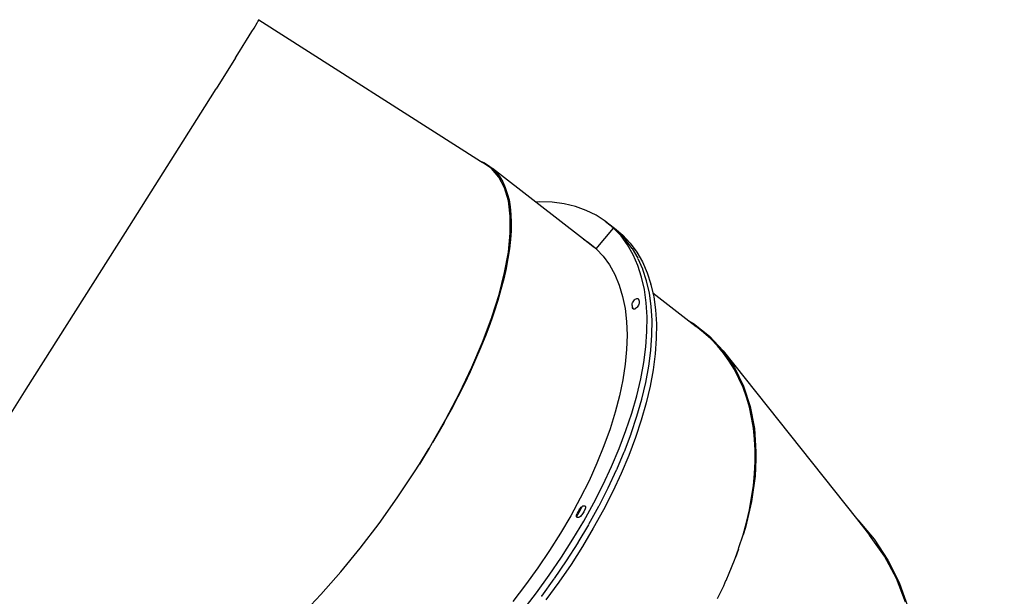
# Model space of a CAD drawing. Units: millimetres. Extents: x -366 to 3565, y 39 to 1652.
# Drawn here: x 3057 to 3171, y 1347 to 1415 of the extents above; entities that cross this region are included whole.
import ezdxf

# ---------------------------------------------------------------- set-up
doc = ezdxf.new("R2010")
doc.units = ezdxf.units.MM
doc.header["$LTSCALE"] = 45
doc.header["$PDSIZE"] = -1
doc.layers.add('VP-SIDE', color=50, linetype='Continuous', plot=False)
doc.dimstyles.get("Standard").update_dxf_attribs({"dimtxt": 14, "dimasz": 20, "dimexe": 20, "dimexo": 50, "dimgap": 20, "dimtad": 0, "dimdec": 0, "dimzin": 0, "dimdsep": 46, "dimtxsty": 'Standard', "dimcen": -0.09, "dimadec": 0, "dimazin": 0, "dimtfac": 1, "dimtdec": 4, "dimtofl": 0, "dimtmove": 0, "dimatfit": 3, "dimfxl": 70, "dimfxlon": 1, "dimtolj": 1, "dimtzin": 0, "dimarcsym": 0})

# ---------------------------------------------------------------- blocks, each defined once
blk = doc.blocks.new('*D1229')
at = {"layer": 'Defpoints', "color": 0}
for p in [(2429.59, 1652.41), (3235.65, 1652.41), (3062.78, 991.21)]:
    blk.add_point(p, dxfattribs=at)
at = {"layer": 'VP-SIDE', "color": 0, "lineweight": -2}
for p, q in [((2499.59, 1652.41), (2409.59, 1652.41)), ((2429.59, 1632.41), (2429.59, 1360.48)), ((2429.59, 1011.21), (2429.59, 1283.15)), ((2499.59, 991.21), (2409.59, 991.21))]:
    blk.add_line(p, q, dxfattribs=at)
at = {"layer": 'VP-SIDE', "color": 0}
for points in [[(2432.93, 1632.41), (2426.26, 1632.41), (2429.59, 1652.41)], [(2426.26, 1011.21), (2432.93, 1011.21), (2429.59, 991.21)]]:
    blk.add_solid(points, dxfattribs=at)
at = {"layer": 'VP-SIDE', "color": 0, "insert": (2429.59, 1321.81), "char_height": 14, "attachment_point": 5, "rotation": 90}
blk.add_mtext('\\A1;665', dxfattribs=at)
blk = doc.blocks.new('2504_side2')
at = {"color": 0}
for p, q in [((3083.68, 1413.37), (3083.93, 1413.78)), ((3083.93, 1413.78), (3084.3, 1414.39)), ((3084.3, 1414.39), (3084.39, 1414.55)), ((3084.39, 1414.55), (3084.42, 1414.59)), ((3084.42, 1414.6), (3084.49, 1414.73)), ((3084.42, 1414.6), (3084.49, 1414.72)), ((3084.42, 1414.59), (3084.42, 1414.6)), ((3084.49, 1414.73), (3084.5, 1414.75)), ((3084.49, 1414.72), (3084.49, 1414.73)), ((3084.5, 1414.75), (3084.51, 1414.77)), ((3084.5, 1414.75), (3110.34, 1398.26)), ((3083.05, 1412.35), (3083.38, 1412.89)), ((3083.38, 1412.89), (3083.68, 1413.37)), ((3082.24, 1411.05), (3082.66, 1411.73)), ((3082.66, 1411.73), (3083.05, 1412.35)), ((3081.78, 1410.3), (3079.53, 1406.71)), ((3081.78, 1410.3), (3082.24, 1411.05)), ((3078.2, 1404.59), (3079.53, 1406.71)), ((3068.94, 1389.91), (3078.2, 1404.59)), ((3110.34, 1398.26), (3110.74, 1398.08)), ((3110.34, 1398.26), (3110.58, 1398.1)), ((3111.64, 1397.39), (3110.58, 1398.1)), ((3110.74, 1398.08), (3111.27, 1397.76)), ((3111.27, 1397.76), (3111.76, 1397.38)), ((3112.5, 1396.39), (3111.64, 1397.39)), ((3111.76, 1397.38), (3112.2, 1396.93)), ((3116.78, 1393.48), (3111.76, 1397.38)), ((3112.2, 1396.93), (3112.6, 1396.41)), ((3113.16, 1395.13), (3112.5, 1396.39)), ((3112.6, 1396.41), (3112.94, 1395.84)), ((3112.94, 1395.84), (3113.23, 1395.19)), ((3113.59, 1393.61), (3113.16, 1395.13)), ((3113.23, 1395.19), (3113.47, 1394.49)), ((3113.47, 1394.49), (3113.67, 1393.73)), ((3113.82, 1391.84), (3113.59, 1393.61)), ((3113.67, 1393.73), (3113.81, 1392.91)), ((3117.24, 1393.5), (3116.78, 1393.48)), ((3122.36, 1389.15), (3116.78, 1393.48)), ((3118.72, 1393.45), (3117.24, 1393.5)), ((3120.12, 1393.26), (3118.72, 1393.45)), ((3121.44, 1392.95), (3120.12, 1393.26)), ((3113.81, 1392.91), (3113.89, 1392.04)), ((3113.89, 1392.04), (3113.93, 1391.11)), ((3122.68, 1392.51), (3121.44, 1392.95)), ((3123.84, 1391.94), (3122.68, 1392.51)), ((3124.9, 1391.25), (3123.84, 1391.94)), ((3113.82, 1390.17), (3113.82, 1391.84)), ((3113.93, 1391.11), (3113.92, 1390.19)), ((3125.86, 1390.45), (3124.9, 1391.25)), ((3124.9, 1391.25), (3125.43, 1390.84)), ((3125.43, 1390.84), (3125.44, 1390.83)), ((3125.45, 1390.82), (3125.44, 1390.83)), ((3125.45, 1390.82), (3125.98, 1390.42)), ((3125.91, 1390.44), (3125.45, 1390.82)), ((3057.37, 1371.66), (3068.94, 1389.91)), ((3113.6, 1387.65), (3113.82, 1389.85)), ((3113.92, 1390.19), (3113.82, 1390.17)), ((3113.82, 1389.85), (3113.82, 1390.17)), ((3113.91, 1390.13), (3113.85, 1389.1)), ((3113.92, 1390.19), (3113.91, 1390.13)), ((3123.82, 1388.04), (3125.86, 1390.45)), ((3126.73, 1389.52), (3125.86, 1390.45)), ((3125.86, 1390.45), (3126.4, 1390.03)), ((3126.4, 1390.03), (3125.91, 1390.44)), ((3125.98, 1390.42), (3126.94, 1389.61)), ((3126.4, 1390.03), (3126.41, 1390.02)), ((3126.4, 1390.03), (3126.4, 1390.03)), ((3126.41, 1390.02), (3126.94, 1389.61)), ((3126.84, 1389.56), (3126.41, 1390.02)), ((3126.84, 1389.56), (3127.26, 1389.11)), ((3126.94, 1389.61), (3127.81, 1388.69)), ((3113.85, 1389.1), (3113.73, 1388.02)), ((3122.36, 1389.15), (3122.89, 1388.81)), ((3123.45, 1388.3), (3122.36, 1389.15)), ((3122.89, 1388.81), (3123.66, 1388.17)), ((3127.49, 1388.48), (3126.73, 1389.52)), ((3127.26, 1389.11), (3127.27, 1389.1)), ((3127.27, 1389.1), (3127.27, 1389.1)), ((3127.65, 1388.58), (3127.27, 1389.1)), ((3128.14, 1387.33), (3127.49, 1388.48)), ((3128.03, 1388.07), (3127.65, 1388.58)), ((3127.81, 1388.69), (3128.57, 1387.65)), ((3113.16, 1385.25), (3113.6, 1387.65)), ((3113.73, 1388.02), (3113.55, 1386.89)), ((3123.66, 1388.17), (3123.45, 1388.3)), ((3123.88, 1387.97), (3123.45, 1388.3)), ((3123.66, 1388.17), (3123.82, 1388.04)), ((3123.82, 1388.04), (3123.88, 1387.97)), ((3123.88, 1387.97), (3124.65, 1387.15)), ((3128.03, 1388.07), (3128.03, 1388.06)), ((3128.03, 1388.06), (3128.68, 1386.92)), ((3128.69, 1386.08), (3128.14, 1387.33)), ((3128.57, 1387.65), (3129.23, 1386.5)), ((3113.55, 1386.89), (3113.33, 1385.73)), ((3124.65, 1387.15), (3125.37, 1386.14)), ((3125.37, 1386.14), (3126, 1385.02)), ((3128.68, 1386.92), (3128.69, 1386.92)), ((3128.69, 1386.91), (3129.23, 1385.67)), ((3129.23, 1386.5), (3129.78, 1385.24)), ((3112.51, 1382.69), (3113.16, 1385.25)), ((3113.33, 1385.73), (3113.06, 1384.52)), ((3126, 1385.02), (3126.51, 1383.8)), ((3129.13, 1384.72), (3128.69, 1386.08)), ((3129.23, 1385.67), (3129.24, 1385.66)), ((3129.24, 1385.65), (3129.67, 1384.31)), ((3129.78, 1385.24), (3130.22, 1383.89)), ((3113.06, 1384.52), (3112.73, 1383.27)), ((3129.46, 1383.27), (3129.13, 1384.72)), ((3129.67, 1384.31), (3129.67, 1384.3)), ((3129.68, 1384.3), (3130, 1382.86)), ((3130.22, 1383.88), (3130.22, 1383.89)), ((3130.22, 1383.88), (3130.45, 1382.87)), ((3111.68, 1380.05), (3112.51, 1382.69)), ((3112.73, 1383.27), (3112.36, 1381.98)), ((3126.51, 1383.8), (3126.91, 1382.48)), ((3129.67, 1381.72), (3129.46, 1383.27)), ((3130, 1382.86), (3130, 1382.85)), ((3130, 1382.84), (3130.22, 1381.32)), ((3130.45, 1382.87), (3134.64, 1379.62)), ((3130.45, 1382.87), (3130.55, 1382.44)), ((3112.36, 1381.98), (3111.93, 1380.66)), ((3126.91, 1382.48), (3127.2, 1381.06)), ((3128.02, 1381.53), (3128.03, 1381.63)), ((3128.04, 1381.45), (3128.02, 1381.53)), ((3128.03, 1381.63), (3128.07, 1381.74)), ((3128.07, 1381.74), (3128.13, 1381.85)), ((3128.13, 1381.85), (3128.21, 1381.96)), ((3128.21, 1381.96), (3128.3, 1382.06)), ((3128.3, 1382.06), (3128.39, 1382.14)), ((3128.39, 1382.14), (3128.49, 1382.19)), ((3128.49, 1382.19), (3128.59, 1382.23)), ((3128.59, 1382.23), (3128.67, 1382.23)), ((3128.67, 1382.23), (3128.73, 1382.21)), ((3128.73, 1382.21), (3128.77, 1382.15)), ((3128.77, 1382.15), (3128.84, 1381.92)), ((3128.82, 1381.55), (3128.78, 1381.44)), ((3128.84, 1381.65), (3128.82, 1381.55)), ((3128.84, 1381.92), (3128.84, 1381.65)), ((3129.77, 1380.09), (3129.67, 1381.72)), ((3130.55, 1382.44), (3130.76, 1380.89)), ((3111.93, 1380.66), (3111.73, 1380.07)), ((3127.2, 1381.06), (3127.38, 1379.55)), ((3128.07, 1381.33), (3128.04, 1381.45)), ((3128.07, 1381.27), (3128.07, 1381.33)), ((3128.13, 1381.02), (3128.07, 1381.27)), ((3128.08, 1381.18), (3128.07, 1381.27)), ((3128.09, 1381.09), (3128.08, 1381.18)), ((3128.12, 1381.03), (3128.09, 1381.09)), ((3128.13, 1381.02), (3128.12, 1381.03)), ((3128.17, 1380.99), (3128.13, 1381.02)), ((3128.25, 1380.98), (3128.17, 1380.99)), ((3128.34, 1381), (3128.25, 1380.98)), ((3128.43, 1381.05), (3128.34, 1381)), ((3128.53, 1381.13), (3128.43, 1381.05)), ((3128.63, 1381.22), (3128.53, 1381.13)), ((3128.71, 1381.32), (3128.63, 1381.22)), ((3128.78, 1381.44), (3128.71, 1381.32)), ((3130.22, 1381.32), (3130.22, 1381.31)), ((3130.22, 1381.3), (3130.32, 1379.69)), ((3130.76, 1380.89), (3130.86, 1379.26)), ((3110.59, 1377.14), (3111.6, 1379.83)), ((3111.46, 1379.31), (3110.95, 1377.94)), ((3111.65, 1379.85), (3111.46, 1379.31)), ((3111.6, 1379.83), (3111.64, 1379.95)), ((3111.65, 1379.85), (3111.6, 1379.83)), ((3111.64, 1379.95), (3111.69, 1379.97)), ((3111.64, 1379.95), (3111.65, 1379.97)), ((3111.65, 1379.97), (3111.68, 1380.05)), ((3111.69, 1379.97), (3111.65, 1379.85)), ((3111.73, 1380.07), (3111.68, 1380.05)), ((3111.73, 1380.07), (3111.69, 1379.97)), ((3127.38, 1379.55), (3127.44, 1377.96)), ((3129.76, 1378.38), (3129.77, 1380.09)), ((3130.32, 1379.67), (3130.3, 1377.98)), ((3130.32, 1379.69), (3130.32, 1379.68)), ((3130.86, 1379.26), (3130.85, 1377.55)), ((3134.64, 1379.62), (3135.2, 1379.3)), ((3134.64, 1379.62), (3135.48, 1378.97)), ((3135.2, 1379.3), (3137.05, 1377.84)), ((3129.63, 1376.6), (3129.76, 1378.38)), ((3136.37, 1378.27), (3135.48, 1378.97)), ((3137.21, 1377.51), (3136.37, 1378.27)), ((3109.34, 1374.2), (3110.59, 1377.14)), ((3110.95, 1377.94), (3110.38, 1376.54)), ((3127.44, 1377.96), (3127.39, 1376.29)), ((3130.3, 1377.96), (3130.18, 1376.19)), ((3130.3, 1377.98), (3130.3, 1377.97)), ((3130.85, 1377.55), (3130.72, 1375.77)), ((3137.05, 1377.84), (3138.64, 1376.12)), ((3137.98, 1376.7), (3137.21, 1377.51)), ((3110.38, 1376.54), (3109.77, 1375.11)), ((3127.39, 1376.29), (3127.23, 1374.55)), ((3129.39, 1374.75), (3129.63, 1376.6)), ((3130.18, 1376.17), (3129.94, 1374.35)), ((3130.18, 1376.19), (3130.18, 1376.18)), ((3138.7, 1375.83), (3137.98, 1376.7)), ((3138.64, 1376.12), (3139.98, 1374.17)), ((3138.64, 1376.12), (3154.19, 1356.54)), ((3139.36, 1374.91), (3138.7, 1375.83)), ((3109.77, 1375.11), (3109.12, 1373.67)), ((3129.03, 1372.84), (3129.39, 1374.75)), ((3130.72, 1375.77), (3130.48, 1373.92)), ((3139.96, 1373.93), (3139.36, 1374.91)), ((3107.9, 1371.19), (3109.34, 1374.2)), ((3109.12, 1373.67), (3108.43, 1372.21)), ((3127.23, 1374.55), (3126.95, 1372.74)), ((3129.93, 1374.32), (3129.59, 1372.44)), ((3129.94, 1374.35), (3129.94, 1374.33)), ((3130.48, 1373.92), (3130.13, 1372.01)), ((3140.49, 1372.91), (3139.96, 1373.93)), ((3139.98, 1374.17), (3141.03, 1371.99)), ((3126.95, 1372.74), (3126.56, 1370.88)), ((3128.57, 1370.87), (3129.03, 1372.84)), ((3129.58, 1372.41), (3129.12, 1370.47)), ((3129.59, 1372.44), (3129.58, 1372.42)), ((3140.96, 1371.84), (3140.49, 1372.91)), ((3050.52, 1360.92), (3057.37, 1371.66)), ((3106.3, 1368.13), (3107.9, 1371.19)), ((3108.43, 1372.21), (3107.69, 1370.74)), ((3130.13, 1372.01), (3129.67, 1370.05)), ((3141.36, 1370.72), (3140.96, 1371.84)), ((3141.03, 1371.99), (3141.81, 1369.62)), ((3107.69, 1370.74), (3106.92, 1369.25)), ((3126.56, 1370.88), (3126.06, 1368.97)), ((3128, 1368.86), (3128.57, 1370.87)), ((3129.12, 1370.45), (3128.55, 1368.46)), ((3129.67, 1370.05), (3129.1, 1368.04)), ((3129.12, 1370.47), (3129.12, 1370.46)), ((3141.7, 1369.55), (3141.36, 1370.72)), ((3106.92, 1369.25), (3106.3, 1368.13)), ((3126.06, 1368.97), (3125.45, 1367.01)), ((3141.97, 1368.35), (3141.7, 1369.55)), ((3141.81, 1369.62), (3142.29, 1367.06)), ((3104.75, 1365.41), (3106.3, 1368.13)), ((3106.1, 1367.76), (3105.26, 1366.27)), ((3106.3, 1368.13), (3106.1, 1367.76)), ((3127.31, 1366.81), (3128, 1368.86)), ((3128.54, 1368.44), (3127.87, 1366.42)), ((3129.1, 1368.04), (3128.42, 1365.99)), ((3128.55, 1368.46), (3128.55, 1368.45)), ((3142.17, 1367.11), (3141.97, 1368.35)), ((3125.45, 1367.01), (3124.74, 1365.02)), ((3126.53, 1364.73), (3127.31, 1366.81)), ((3142.31, 1365.83), (3142.17, 1367.11)), ((3142.29, 1367.06), (3142.47, 1364.34)), ((3105.26, 1366.27), (3104.75, 1365.41)), ((3127.86, 1366.39), (3127.08, 1364.34)), ((3128.42, 1365.99), (3127.63, 1363.91)), ((3127.87, 1366.42), (3127.86, 1366.4)), ((3142.38, 1364.52), (3142.31, 1365.83)), ((3103.21, 1362.9), (3104.37, 1364.78)), ((3104.37, 1364.78), (3103.46, 1363.28)), ((3104.39, 1364.8), (3104.37, 1364.78)), ((3104.39, 1364.8), (3104.55, 1365.06)), ((3104.55, 1365.06), (3104.75, 1365.41)), ((3124.74, 1365.02), (3123.92, 1363.01)), ((3125.64, 1362.63), (3126.53, 1364.73)), ((3127.07, 1364.31), (3126.2, 1362.23)), ((3127.08, 1364.34), (3127.08, 1364.32)), ((3142.38, 1363.83), (3142.38, 1364.52)), ((3142.47, 1364.34), (3142.45, 1363.81)), ((3103.46, 1363.28), (3103.21, 1362.9)), ((3127.63, 1363.91), (3126.74, 1361.81)), ((3142.31, 1361.8), (3142.38, 1363.18)), ((3142.44, 1363.49), (3142.36, 1361.5)), ((3142.38, 1363.83), (3142.45, 1363.81)), ((3142.38, 1363.75), (3142.38, 1363.83)), ((3142.44, 1363.73), (3142.38, 1363.75)), ((3142.38, 1363.51), (3142.38, 1363.75)), ((3142.44, 1363.49), (3142.38, 1363.51)), ((3142.38, 1363.18), (3142.38, 1363.51)), ((3142.45, 1363.81), (3142.44, 1363.73)), ((3142.44, 1363.73), (3142.44, 1363.49)), ((3102.65, 1361.99), (3103.21, 1362.9)), ((3123.92, 1363.01), (3123, 1360.97)), ((3124.65, 1360.51), (3125.64, 1362.63)), ((3126.18, 1362.21), (3125.21, 1360.11)), ((3126.2, 1362.23), (3126.19, 1362.22)), ((3100.64, 1358.95), (3102.65, 1361.99)), ((3123, 1360.97), (3121.98, 1358.93)), ((3126.74, 1361.81), (3125.76, 1359.69)), ((3142.36, 1361.5), (3141.94, 1358.54)), ((3142.17, 1360.41), (3142.31, 1361.8)), ((3123.57, 1358.38), (3124.65, 1360.51)), ((3125.2, 1360.09), (3124.13, 1357.99)), ((3125.21, 1360.11), (3125.2, 1360.1)), ((3141.97, 1358.99), (3142.17, 1360.41)), ((3098.52, 1355.98), (3100.64, 1358.95)), ((3121.98, 1358.93), (3120.88, 1356.88)), ((3125.76, 1359.69), (3124.67, 1357.56)), ((3141.7, 1357.56), (3141.97, 1358.99)), ((3121.54, 1356.76), (3122, 1357.55)), ((3121.78, 1357.37), (3121.87, 1357.56)), ((3121.87, 1357.56), (3121.93, 1357.67)), ((3121.93, 1357.67), (3122.01, 1357.78)), ((3122, 1357.55), (3122.21, 1357.96)), ((3122.01, 1357.78), (3122.1, 1357.88)), ((3122.1, 1357.88), (3122.2, 1357.96)), ((3122.2, 1357.96), (3122.21, 1357.96)), ((3122.21, 1357.96), (3122.29, 1358.02)), ((3122.29, 1358.02), (3122.39, 1358.05)), ((3122.55, 1357.69), (3122.38, 1357.34)), ((3122.39, 1356.26), (3123.57, 1358.38)), ((3122.39, 1358.05), (3122.47, 1358.05)), ((3122.47, 1358.05), (3122.53, 1358.02)), ((3122.53, 1358.02), (3122.57, 1357.97)), ((3122.58, 1357.8), (3122.55, 1357.69)), ((3122.57, 1357.97), (3122.59, 1357.89)), ((3122.59, 1357.89), (3122.58, 1357.8)), ((3124.11, 1357.96), (3122.95, 1355.86)), ((3124.67, 1357.56), (3123.5, 1355.44)), ((3124.13, 1357.99), (3124.12, 1357.97)), ((3141.94, 1358.54), (3141.24, 1355.51)), ((3141.36, 1356.1), (3141.7, 1357.56)), ((3120.88, 1356.88), (3119.68, 1354.84)), ((3121.13, 1354.14), (3122.39, 1356.26)), ((3121.53, 1356.85), (3121.55, 1356.95)), ((3121.54, 1356.77), (3121.53, 1356.85)), ((3121.54, 1356.76), (3121.54, 1356.77)), ((3121.57, 1356.71), (3121.54, 1356.76)), ((3121.55, 1356.95), (3121.6, 1357.06)), ((3121.63, 1356.67), (3121.57, 1356.71)), ((3121.6, 1357.06), (3121.66, 1357.18)), ((3121.7, 1356.66), (3121.63, 1356.67)), ((3121.66, 1357.18), (3121.78, 1357.37)), ((3121.79, 1356.68), (3121.7, 1356.66)), ((3121.89, 1356.73), (3121.79, 1356.68)), ((3121.99, 1356.8), (3121.89, 1356.73)), ((3122.08, 1356.89), (3121.99, 1356.8)), ((3122.16, 1357), (3122.08, 1356.89)), ((3122.38, 1357.34), (3122.16, 1357)), ((3154.19, 1356.54), (3154.35, 1356.39)), ((3154.19, 1356.54), (3155.73, 1354.6)), ((3154.35, 1356.39), (3156.26, 1354.14)), ((3096.31, 1353.09), (3098.52, 1355.98)), ((3122.94, 1355.83), (3121.69, 1353.74)), ((3123.5, 1355.44), (3122.24, 1353.31)), ((3122.95, 1355.86), (3122.95, 1355.85)), ((3140.96, 1354.65), (3141.36, 1356.1)), ((3141.24, 1355.51), (3140.96, 1354.65)), ((3119.68, 1354.84), (3118.4, 1352.81)), ((3119.79, 1352.03), (3121.13, 1354.14)), ((3140.49, 1353.16), (3140.96, 1354.64)), ((3157.45, 1352.16), (3155.73, 1354.6)), ((3156.26, 1354.14), (3157.87, 1351.7)), ((3094.04, 1350.32), (3096.31, 1353.09)), ((3121.68, 1353.71), (3120.35, 1351.63)), ((3122.24, 1353.31), (3120.9, 1351.21)), ((3121.69, 1353.74), (3121.69, 1353.73)), ((3140.08, 1352.01), (3140.42, 1352.97)), ((3140.42, 1352.97), (3140.25, 1352.42)), ((3140.42, 1352.97), (3140.49, 1353.16)), ((3118.4, 1352.81), (3117.04, 1350.8)), ((3118.37, 1349.95), (3119.79, 1352.03)), ((3139.36, 1350.19), (3139.96, 1351.68)), ((3139.96, 1351.68), (3140.08, 1352.01)), ((3140.25, 1352.42), (3140.08, 1352.01)), ((3158.85, 1349.55), (3157.45, 1352.16)), ((3157.87, 1351.7), (3159.17, 1349.1)), ((3117.04, 1350.8), (3115.61, 1348.82)), ((3120.33, 1351.61), (3118.93, 1349.55)), ((3120.9, 1351.21), (3119.48, 1349.13)), ((3120.35, 1351.63), (3120.34, 1351.62)), ((3091.72, 1347.68), (3094.04, 1350.32)), ((3116.87, 1347.9), (3118.37, 1349.95)), ((3118.91, 1349.52), (3117.44, 1347.5)), ((3118.93, 1349.55), (3118.92, 1349.54)), ((3138.98, 1349.33), (3139.36, 1350.19)), ((3159.92, 1346.79), (3158.85, 1349.55)), ((3115.61, 1348.82), (3114.12, 1346.88)), ((3119.48, 1349.13), (3117.98, 1347.07)), ((3137.99, 1347.21), (3138.71, 1348.7)), ((3138.71, 1348.7), (3138.97, 1349.31)), ((3138.97, 1349.31), (3138.98, 1349.31)), ((3138.98, 1349.31), (3138.98, 1349.33)), ((3159.17, 1349.1), (3160.16, 1346.36)), ((3089.37, 1345.2), (3091.72, 1347.68)), ((3115.31, 1345.88), (3116.87, 1347.9)), ((3117.44, 1347.5), (3117.43, 1347.49))]:
    blk.add_line(p, q, dxfattribs=at)

msp = doc.modelspace()

# ---------------------------------------------------------------- block references
at = {"layer": 'VP-SIDE', "color": 0}
msp.add_blockref('2504_side2', (0, 0), dxfattribs=at)

# ---------------------------------------------------------------- dimensions: what is measured, and where the dimension line sits
dim = msp.add_linear_dim(base=(2429.59, 1652.41), p1=(3062.78, 991.21), p2=(3235.65, 1652.41), angle=90, text='665', dimstyle='Standard', dxfattribs=at)
dim.commit()
dim.dimension.update_dxf_attribs({"geometry": '*D1229', "text_midpoint": (2429.59, 1321.81)})

doc.saveas('drawing.dxf')
